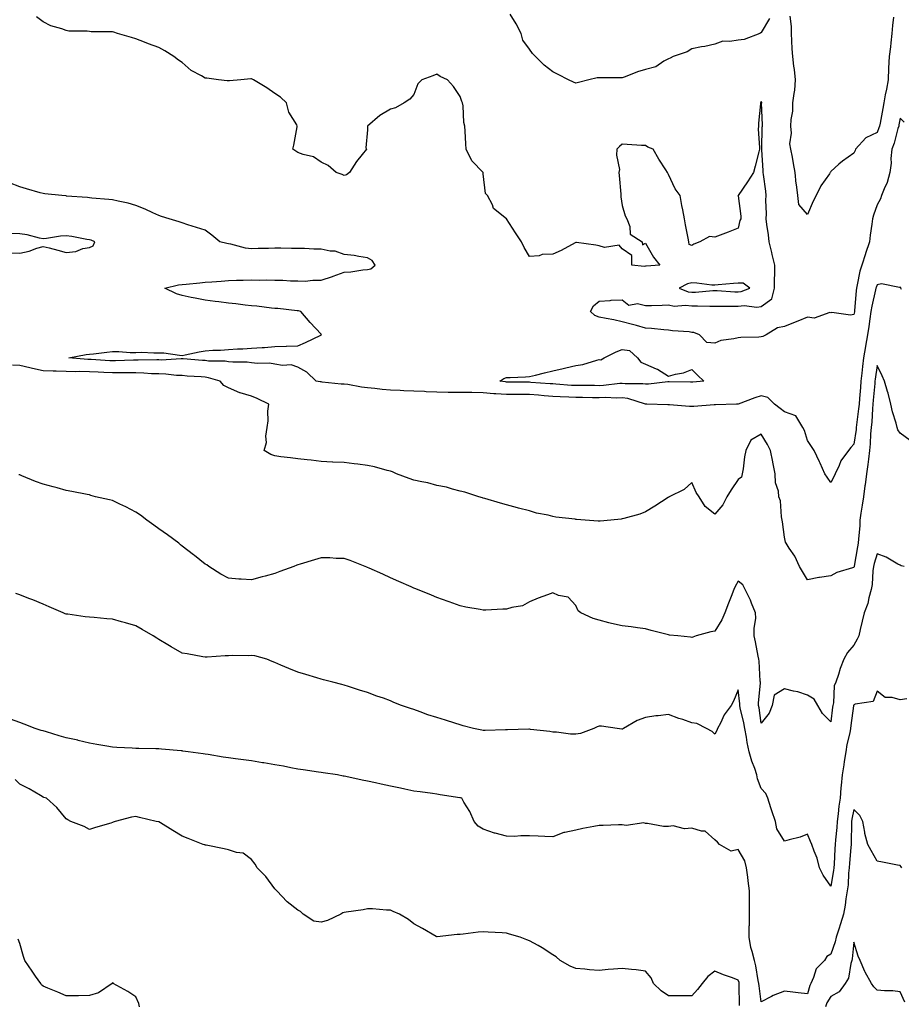
# Model space of a CAD drawing. Units: inches. Extents: x 873443 to 876083, y 7274138 to 7276778.
# Drawn here: x 874888 to 875268, y 7275203 to 7275628 of the extents above; entities that cross this region are included whole.
import ezdxf

# ---------------------------------------------------------------- set-up
doc = ezdxf.new("R2010")
doc.units = ezdxf.units.IN
doc.header["$MEASUREMENT"] = 0
doc.layers.add('Contour_87347274', color=7, linetype='Continuous', true_color=0x8eb381)

msp = doc.modelspace()

# ---------------------------------------------------------------- linework, layer by layer
at = {"layer": 'Contour_87347274'}
for points in [[(875211.57, 7275628.4, 3330), (875208.05, 7275622.28, 3330), (875207.84, 7275622.13, 3330), (875207.47, 7275621.92, 3330), (875200.65, 7275619.32, 3330), (875198.05, 7275619.06, 3330), (875194.51, 7275618.38, 3330), (875191.4, 7275618.57, 3330), (875188.05, 7275617.35, 3330), (875183.67, 7275616.3, 3330), (875182.23, 7275616.1, 3330), (875178.05, 7275615.24, 3330), (875176.06, 7275613.91, 3330), (875169.96, 7275611.92, 3330), (875168.71, 7275611.26, 3330), (875168.05, 7275610.91, 3330), (875166.01, 7275609.88, 3330), (875162.47, 7275607.5, 3330), (875158.05, 7275606.36, 3330), (875154.63, 7275605.34, 3330), (875149.28, 7275603.15, 3330), (875148.05, 7275602.71, 3330), (875147.27, 7275602.7, 3330), (875138.83, 7275602.7, 3330), (875138.05, 7275602.69, 3330), (875137.24, 7275602.73, 3330), (875133.6, 7275601.92, 3330), (875129.19, 7275600.78, 3330), (875128.05, 7275600.52, 3330), (875127, 7275600.87, 3330), (875124.87, 7275601.92, 3330), (875120.37, 7275604.24, 3330), (875118.05, 7275605.33, 3330), (875114.35, 7275608.22, 3330), (875110.57, 7275611.92, 3330), (875109.37, 7275613.24, 3330), (875108.05, 7275615.09, 3330), (875105.14, 7275619.01, 3330), (875104.39, 7275621.92, 3330), (875102.22, 7275626.09, 3330), (875099.7, 7275630.27, 3330)], [(875208.05, 7275490.99, 3331), (875207.03, 7275490.9, 3331), (875199.27, 7275490.7, 3331), (875198.05, 7275490.57, 3331), (875196.2, 7275490.06, 3331), (875190.61, 7275489.35, 3331), (875188.05, 7275488.31, 3331), (875184.62, 7275488.48, 3331), (875181.37, 7275491.92, 3331), (875178.98, 7275492.85, 3331), (875178.05, 7275492.92, 3331), (875176.88, 7275493.09, 3331), (875169.66, 7275493.53, 3331), (875168.05, 7275493.84, 3331), (875165.94, 7275494.03, 3331), (875160.66, 7275494.53, 3331), (875158.05, 7275494.76, 3331), (875154.14, 7275495.84, 3331), (875152.42, 7275496.3, 3331), (875148.05, 7275497.52, 3331), (875144.41, 7275498.29, 3331), (875141.14, 7275498.83, 3331), (875138.05, 7275499.44, 3331), (875136.27, 7275500.14, 3331), (875134.4, 7275501.92, 3331), (875135.65, 7275504.32, 3331), (875138.05, 7275506.33, 3331), (875142.79, 7275506.66, 3331), (875143.21, 7275506.76, 3331), (875148.05, 7275507.01, 3331), (875150.85, 7275504.72, 3331), (875154.66, 7275505.32, 3331), (875158.05, 7275504.48, 3331), (875160.66, 7275504.54, 3331), (875165.3, 7275504.66, 3331), (875168.05, 7275504.73, 3331), (875170.41, 7275504.28, 3331), (875175.28, 7275504.69, 3331), (875178.05, 7275504.37, 3331), (875180.55, 7275504.42, 3331), (875185.82, 7275504.16, 3331), (875188.05, 7275504.21, 3331), (875190.29, 7275504.16, 3331), (875195.69, 7275504.28, 3331), (875198.05, 7275504.23, 3331), (875200.61, 7275504.48, 3331), (875206.16, 7275503.81, 3331), (875208.05, 7275504.11, 3331), (875212.61, 7275507.36, 3331), (875213.76, 7275511.92, 3331), (875213.78, 7275516.19, 3331), (875213.94, 7275517.81, 3331), (875213.97, 7275521.92, 3331), (875212.69, 7275526.56, 3331), (875212.54, 7275527.43, 3331), (875211.49, 7275531.92, 3331), (875211.17, 7275535.05, 3331), (875210.47, 7275539.5, 3331), (875210.2, 7275541.92, 3331), (875210.25, 7275544.12, 3331), (875210.04, 7275549.94, 3331), (875210.09, 7275551.92, 3331), (875209.99, 7275553.86, 3331), (875208.98, 7275560.99, 3331), (875208.92, 7275561.92, 3331), (875208.86, 7275562.73, 3331), (875208.26, 7275571.71, 3331), (875208.24, 7275571.92, 3331), (875208.26, 7275572.13, 3331), (875208.48, 7275581.49, 3331), (875208.51, 7275581.92, 3331), (875208.57, 7275582.45, 3331), (875208.2, 7275591.76, 3331), (875208.23, 7275591.92, 3331), (875208.25, 7275592.12, 3331), (875208.05, 7275592.5, 3331), (875207.83, 7275592.13, 3331), (875207.66, 7275591.92, 3331), (875207.65, 7275591.52, 3331), (875206.84, 7275583.13, 3331), (875206.83, 7275581.92, 3331), (875206.74, 7275580.61, 3331), (875207.34, 7275572.63, 3331), (875207.28, 7275571.92, 3331), (875207, 7275570.88, 3331), (875205.35, 7275564.63, 3331), (875204.65, 7275561.92, 3331), (875202.09, 7275557.89, 3331), (875198.05, 7275551.95, 3331), (875198.03, 7275551.94, 3331), (875198.01, 7275551.92, 3331), (875198, 7275551.87, 3331), (875198.05, 7275551.77, 3331), (875199.23, 7275543.1, 3331), (875199.22, 7275541.92, 3331), (875198.83, 7275541.14, 3331), (875198.05, 7275537.86, 3331), (875193.81, 7275536.17, 3331), (875191.4, 7275535.27, 3331), (875188.05, 7275534, 3331), (875185.74, 7275534.23, 3331), (875181.53, 7275531.92, 3331), (875178.99, 7275530.98, 3331), (875178.05, 7275530.41, 3331), (875176.9, 7275530.77, 3331), (875176.75, 7275531.92, 3331), (875176.46, 7275533.5, 3331), (875175.4, 7275539.26, 3331), (875174.9, 7275541.92, 3331), (875174.19, 7275545.78, 3331), (875173.83, 7275547.7, 3331), (875173.05, 7275551.92, 3331), (875170.93, 7275554.8, 3331), (875168.05, 7275561.01, 3331), (875167.69, 7275561.57, 3331), (875167.63, 7275561.92, 3331), (875166.86, 7275563.11, 3331), (875163.82, 7275567.69, 3331), (875161.32, 7275571.92, 3331), (875159.02, 7275572.89, 3331), (875158.05, 7275573.56, 3331), (875156.38, 7275573.59, 3331), (875150.17, 7275574.04, 3331), (875148.05, 7275574.07, 3331), (875146.82, 7275573.15, 3331), (875145.73, 7275571.92, 3331), (875145.51, 7275569.38, 3331), (875146.8, 7275563.17, 3331), (875146.58, 7275561.92, 3331), (875146.73, 7275560.6, 3331), (875147.39, 7275552.58, 3331), (875147.46, 7275551.92, 3331), (875147.49, 7275551.36, 3331), (875148.05, 7275547.66, 3331), (875149.27, 7275543.14, 3331), (875150.05, 7275541.92, 3331), (875151.35, 7275538.62, 3331), (875151.41, 7275535.28, 3331), (875156.65, 7275531.92, 3331), (875156.8, 7275530.67, 3331), (875158.05, 7275531.47, 3331), (875161.55, 7275525.42, 3331), (875164.23, 7275521.92, 3331), (875158.43, 7275521.54, 3331), (875158.05, 7275521.54, 3331), (875157.46, 7275521.32, 3331), (875152.12, 7275521.92, 3331), (875152.2, 7275526.07, 3331), (875148.05, 7275528.96, 3331), (875146.74, 7275530.61, 3331), (875140.45, 7275529.52, 3331), (875138.05, 7275530.2, 3331), (875136.66, 7275530.53, 3331), (875128.3, 7275531.68, 3331), (875128.05, 7275531.72, 3331), (875127.65, 7275531.52, 3331), (875121.71, 7275528.27, 3331), (875118.05, 7275526.68, 3331), (875113.42, 7275526.55, 3331), (875112.12, 7275525.99, 3331), (875108.05, 7275525.72, 3331), (875105.65, 7275529.52, 3331), (875104.48, 7275531.92, 3331), (875102.01, 7275535.88, 3331), (875098.05, 7275541.92, 3331), (875092.52, 7275546.39, 3331), (875091.97, 7275547.99, 3331), (875089.92, 7275551.92, 3331), (875089.04, 7275552.91, 3331), (875088.05, 7275561.36, 3331), (875087.98, 7275561.85, 3331), (875087.97, 7275561.92, 3331), (875083.05, 7275566.92, 3331), (875080.62, 7275571.92, 3331), (875080.46, 7275574.33, 3331), (875080.2, 7275579.77, 3331), (875080.07, 7275581.92, 3331), (875079.65, 7275583.52, 3331), (875079.35, 7275590.62, 3331), (875079.11, 7275591.92, 3331), (875078.75, 7275592.61, 3331), (875078.05, 7275594.64, 3331), (875075.15, 7275599.02, 3331), (875072.58, 7275601.92, 3331), (875069.48, 7275603.35, 3331), (875068.05, 7275604.27, 3331), (875066.34, 7275603.63, 3331), (875061.5, 7275601.92, 3331), (875059.76, 7275600.21, 3331), (875058.05, 7275595.53, 3331), (875056.42, 7275593.55, 3331), (875053.87, 7275591.92, 3331), (875050.15, 7275589.82, 3331), (875048.05, 7275589.29, 3331), (875043.43, 7275586.54, 3331), (875038.12, 7275581.92, 3331), (875038.11, 7275581.86, 3331), (875038.05, 7275580.38, 3331), (875037.42, 7275572.55, 3331), (875037.63, 7275571.92, 3331), (875035.76, 7275569.63, 3331), (875033.28, 7275566.69, 3331), (875030.31, 7275561.92, 3331), (875029.02, 7275560.94, 3331), (875028.05, 7275560.6, 3331), (875027.12, 7275560.99, 3331), (875024.49, 7275561.92, 3331), (875021.07, 7275564.94, 3331), (875018.05, 7275566.33, 3331), (875014.77, 7275568.64, 3331), (875010.33, 7275569.64, 3331), (875008.05, 7275570.53, 3331), (875007.18, 7275571.05, 3331), (875005.88, 7275571.92, 3331), (875006.27, 7275573.71, 3331), (875007.71, 7275581.59, 3331), (875007.78, 7275581.92, 3331), (875007.54, 7275582.43, 3331), (875004.13, 7275587.99, 3331), (875003.05, 7275591.92, 3331), (875000.49, 7275594.35, 3331), (874998.05, 7275596.02, 3331), (874994.62, 7275598.49, 3331), (874988.9, 7275601.92, 3331), (874988.34, 7275602.21, 3331), (874988.05, 7275602.33, 3331), (874987.65, 7275602.32, 3331), (874983.43, 7275601.92, 3331), (874978.51, 7275601.46, 3331), (874978.05, 7275601.46, 3331), (874977.54, 7275601.41, 3331), (874973.78, 7275601.92, 3331), (874968.67, 7275602.55, 3331), (874968.05, 7275602.6, 3331), (874966.38, 7275603.59, 3331), (874961.98, 7275605.85, 3331), (874958.05, 7275609.3, 3331), (874956.56, 7275610.43, 3331), (874954.51, 7275611.92, 3331), (874950.55, 7275614.42, 3331), (874948.05, 7275615.84, 3331), (874943.57, 7275617.45, 3331), (874941.8, 7275618.18, 3331), (874938.05, 7275619.63, 3331), (874936.23, 7275620.1, 3331), (874930.11, 7275621.92, 3331), (874928.54, 7275622.41, 3331), (874928.05, 7275622.56, 3331), (874927.34, 7275622.63, 3331), (874918.76, 7275622.63, 3331), (874918.05, 7275622.71, 3331), (874917.13, 7275622.84, 3331), (874909.1, 7275622.96, 3331), (874908.05, 7275623.16, 3331), (874906.07, 7275623.9, 3331), (874901.36, 7275625.22, 3331), (874898.05, 7275626.92, 3331), (874895.21, 7275629.08, 3331)], [(875228.05, 7275543.84, 3330), (875224.21, 7275548.07, 3330), (875223.89, 7275551.92, 3330), (875223.21, 7275556.75, 3330), (875223.13, 7275557.01, 3330), (875222.69, 7275561.92, 3330), (875221.94, 7275565.82, 3330), (875221.46, 7275568.5, 3330), (875220.83, 7275571.92, 3330), (875220.39, 7275574.26, 3330), (875221.16, 7275578.81, 3330), (875220.84, 7275581.92, 3330), (875220.89, 7275584.76, 3330), (875221.68, 7275588.3, 3330), (875221.72, 7275591.92, 3330), (875222.19, 7275596.06, 3330), (875222.49, 7275597.48, 3330), (875222.89, 7275601.92, 3330), (875222.45, 7275606.31, 3330), (875222.12, 7275607.85, 3330), (875221.61, 7275611.92, 3330), (875221.43, 7275615.3, 3330), (875221.24, 7275618.73, 3330), (875221.07, 7275621.92, 3330), (875221.08, 7275624.96, 3330), (875220.55, 7275629.41, 3330)], [(875265.09, 7275628.96, 3330), (875264.69, 7275625.28, 3330), (875264.41, 7275621.92, 3330), (875263.92, 7275617.8, 3330), (875263.77, 7275616.2, 3330), (875263.25, 7275611.92, 3330), (875263, 7275606.97, 3330), (875263.01, 7275606.88, 3330), (875262.8, 7275601.92, 3330), (875262.14, 7275597.83, 3330), (875261.58, 7275595.46, 3330), (875260.94, 7275591.92, 3330), (875260.47, 7275589.5, 3330), (875259.34, 7275583.21, 3330), (875259.1, 7275581.92, 3330), (875258.85, 7275581.12, 3330), (875258.05, 7275579.17, 3330), (875253.16, 7275576.8, 3330), (875248.78, 7275571.92, 3330), (875248.51, 7275571.46, 3330), (875248.05, 7275570.21, 3330), (875243.13, 7275566.84, 3330), (875241.57, 7275565.44, 3330), (875238.05, 7275562.31, 3330), (875237.91, 7275562.06, 3330), (875237.85, 7275561.92, 3330), (875237.47, 7275561.34, 3330), (875233.81, 7275556.16, 3330), (875231.77, 7275551.92, 3330), (875230.49, 7275549.48, 3330), (875228.05, 7275543.84, 3330)], [(875269.74, 7275583.62, 3331), (875268.05, 7275585.34, 3331), (875267.47, 7275582.5, 3331), (875267.36, 7275581.92, 3331), (875267.06, 7275580.92, 3331), (875265.42, 7275574.56, 3331), (875264.47, 7275571.92, 3331), (875264.02, 7275567.89, 3331), (875264.08, 7275565.89, 3331), (875263.47, 7275561.92, 3331), (875262.35, 7275557.62, 3331), (875261.04, 7275554.91, 3331), (875259.92, 7275551.92, 3331), (875259.45, 7275550.51, 3331), (875258.05, 7275548, 3331), (875256.44, 7275543.53, 3331), (875255.99, 7275541.92, 3331), (875255.75, 7275539.62, 3331), (875255.1, 7275534.87, 3331), (875254.81, 7275531.92, 3331), (875253, 7275526.98, 3331), (875252.97, 7275526.83, 3331), (875251.51, 7275521.92, 3331), (875250.66, 7275519.31, 3331), (875249.49, 7275513.36, 3331), (875249.1, 7275511.92, 3331), (875248.95, 7275511.02, 3331), (875248.29, 7275502.15, 3331), (875248.23, 7275501.74, 3331), (875248.05, 7275500.58, 3331), (875246.51, 7275500.38, 3331), (875238.49, 7275501.48, 3331), (875238.05, 7275501.36, 3331), (875237.68, 7275501.55, 3331), (875230.93, 7275499.04, 3331), (875228.05, 7275499.42, 3331), (875223.85, 7275497.72, 3331), (875222.71, 7275497.25, 3331), (875218.05, 7275495.39, 3331), (875215.03, 7275494.94, 3331), (875210.23, 7275491.92, 3331), (875208.77, 7275491.2, 3331), (875208.05, 7275490.99, 3331)], [(875238.05, 7275428.14, 3332), (875236.55, 7275430.42, 3332), (875235.52, 7275431.92, 3332), (875233.47, 7275436.5, 3332), (875233.22, 7275437.09, 3332), (875230.88, 7275441.92, 3332), (875229.75, 7275443.62, 3332), (875228.05, 7275446.3, 3332), (875226.64, 7275450.51, 3332), (875226.06, 7275451.92, 3332), (875223.01, 7275456.88, 3332), (875218.05, 7275458.63, 3332), (875216.24, 7275460.11, 3332), (875213.81, 7275461.92, 3332), (875210.91, 7275464.78, 3332), (875208.05, 7275465.59, 3332), (875205.31, 7275464.65, 3332), (875198.09, 7275461.96, 3332), (875198.05, 7275461.95, 3332), (875198.03, 7275461.94, 3332), (875197.3, 7275461.92, 3332), (875188.29, 7275461.68, 3332), (875188.05, 7275461.67, 3332), (875187.77, 7275461.64, 3332), (875178.99, 7275460.98, 3332), (875178.05, 7275460.88, 3332), (875177, 7275460.88, 3332), (875168.37, 7275461.6, 3332), (875168.05, 7275461.59, 3332), (875167.72, 7275461.59, 3332), (875158.6, 7275461.92, 3332), (875158.06, 7275461.93, 3332), (875158.04, 7275461.93, 3332), (875150.47, 7275464.34, 3332), (875148.05, 7275464.66, 3332), (875145.41, 7275464.56, 3332), (875140.9, 7275464.77, 3332), (875138.05, 7275464.67, 3332), (875135.26, 7275464.7, 3332), (875130.94, 7275464.81, 3332), (875128.05, 7275464.84, 3332), (875124.97, 7275465.01, 3332), (875121.25, 7275465.12, 3332), (875118.05, 7275465.3, 3332), (875114.39, 7275465.58, 3332), (875111.91, 7275465.79, 3332), (875108.05, 7275466.08, 3332), (875103.87, 7275466.11, 3332), (875102.24, 7275466.11, 3332), (875098.05, 7275466.13, 3332), (875093.51, 7275466.46, 3332), (875092.58, 7275466.45, 3332), (875088.05, 7275466.84, 3332), (875083.06, 7275466.91, 3332), (875083.04, 7275466.91, 3332), (875078.05, 7275466.97, 3332), (875073.15, 7275467.02, 3332), (875072.95, 7275467.02, 3332), (875068.05, 7275467.08, 3332), (875063.38, 7275467.25, 3332), (875062.64, 7275467.33, 3332), (875058.05, 7275467.53, 3332), (875053.83, 7275467.7, 3332), (875052.16, 7275467.81, 3332), (875048.05, 7275467.98, 3332), (875044.43, 7275468.31, 3332), (875041.27, 7275468.71, 3332), (875038.05, 7275469, 3332), (875035.42, 7275469.29, 3332), (875029.62, 7275470.36, 3332), (875028.05, 7275470.55, 3332), (875026.74, 7275470.61, 3332), (875018.48, 7275471.49, 3332), (875018.05, 7275471.51, 3332), (875017.69, 7275471.56, 3332), (875015.93, 7275471.92, 3332), (875011.89, 7275475.76, 3332), (875008.05, 7275477.9, 3332), (875005.11, 7275478.97, 3332), (875001.41, 7275478.56, 3332), (874998.05, 7275479.15, 3332), (874995.72, 7275479.59, 3332), (874990.54, 7275479.43, 3332), (874988.05, 7275479.76, 3332), (874986.18, 7275480.05, 3332), (874979.98, 7275479.99, 3332), (874978.05, 7275480.21, 3332), (874976.59, 7275480.46, 3332), (874969.44, 7275480.52, 3332), (874968.05, 7275480.71, 3332), (874966.92, 7275480.79, 3332), (874958.49, 7275481.48, 3332), (874958.05, 7275481.51, 3332), (874957.65, 7275481.53, 3332), (874948.98, 7275480.98, 3332), (874948.05, 7275481.01, 3332), (874947.17, 7275481.04, 3332), (874939.11, 7275480.86, 3332), (874938.05, 7275480.88, 3332), (874937.02, 7275480.88, 3332), (874929.33, 7275480.64, 3332), (874928.05, 7275480.64, 3332), (874926.82, 7275480.69, 3332), (874918.83, 7275481.14, 3332), (874918.05, 7275481.18, 3332), (874917.32, 7275481.2, 3332), (874909.19, 7275481.92, 3332), (874916.64, 7275483.34, 3332), (874918.05, 7275483.48, 3332), (874919.8, 7275483.67, 3332), (874925.62, 7275484.35, 3332), (874928.05, 7275484.61, 3332), (874930.75, 7275484.63, 3332), (874935.69, 7275484.28, 3332), (874938.05, 7275484.3, 3332), (874940.49, 7275484.36, 3332), (874945.89, 7275484.08, 3332), (874948.05, 7275484.14, 3332), (874950.19, 7275484.06, 3332), (874956.96, 7275483.01, 3332), (874958.05, 7275482.96, 3332), (874959.35, 7275483.22, 3332), (874965.48, 7275484.5, 3332), (874968.05, 7275484.99, 3332), (874971.34, 7275485.21, 3332), (874974.69, 7275485.28, 3332), (874978.05, 7275485.53, 3332), (874981.93, 7275485.8, 3332), (874984.21, 7275485.76, 3332), (874988.05, 7275486.08, 3332), (874992.57, 7275486.44, 3332), (874993.58, 7275486.39, 3332), (874998.05, 7275486.86, 3332), (875003.03, 7275486.94, 3332), (875003.07, 7275486.94, 3332), (875008.05, 7275487.07, 3332), (875011.36, 7275488.61, 3332), (875017.91, 7275491.78, 3332), (875018.05, 7275491.85, 3332), (875018.09, 7275491.87, 3332), (875018.16, 7275491.92, 3332), (875018.12, 7275491.99, 3332), (875018.05, 7275492.08, 3332), (875013.32, 7275497.19, 3332), (875009.24, 7275501.92, 3332), (875008.29, 7275502.16, 3332), (875008.05, 7275502.23, 3332), (875007.74, 7275502.23, 3332), (874999.31, 7275503.18, 3332), (874998.05, 7275503.15, 3332), (874996.68, 7275503.29, 3332), (874990.3, 7275504.17, 3332), (874988.05, 7275504.37, 3332), (874985.32, 7275504.65, 3332), (874981.31, 7275505.18, 3332), (874978.05, 7275505.49, 3332), (874973.92, 7275506.04, 3332), (874972.37, 7275506.24, 3332), (874968.05, 7275506.83, 3332), (874963.76, 7275507.63, 3332), (874961.97, 7275508, 3332), (874958.05, 7275508.76, 3332), (874955.63, 7275509.51, 3332), (874950.58, 7275511.92, 3332), (874956.53, 7275513.44, 3332), (874958.05, 7275513.55, 3332), (874959.83, 7275513.71, 3332), (874965.65, 7275514.31, 3332), (874968.05, 7275514.52, 3332), (874970.87, 7275514.74, 3332), (874974.92, 7275515.05, 3332), (874978.05, 7275515.3, 3332), (874981.55, 7275515.43, 3332), (874984.46, 7275515.51, 3332), (874988.05, 7275515.64, 3332), (874991.64, 7275515.51, 3332), (874994.39, 7275515.58, 3332), (874998.05, 7275515.46, 3332), (875001.52, 7275515.4, 3332), (875004.77, 7275515.2, 3332), (875008.05, 7275515.13, 3332), (875011.2, 7275515.07, 3332), (875014.54, 7275515.43, 3332), (875018.05, 7275515.38, 3332), (875022.93, 7275517.04, 3332), (875023.33, 7275517.2, 3332), (875028.05, 7275518.94, 3332), (875030.88, 7275519.09, 3332), (875036.01, 7275519.88, 3332), (875038.05, 7275520, 3332), (875039.58, 7275520.39, 3332), (875041.4, 7275521.92, 3332), (875040.03, 7275523.89, 3332), (875038.05, 7275525.14, 3332), (875034.33, 7275525.63, 3332), (875032.28, 7275526.15, 3332), (875028.05, 7275526.59, 3332), (875024.08, 7275527.95, 3332), (875021.96, 7275528, 3332), (875018.05, 7275528.84, 3332), (875014.9, 7275528.77, 3332), (875010.83, 7275529.14, 3332), (875008.05, 7275529.05, 3332), (875005.25, 7275529.12, 3332), (875000.72, 7275529.25, 3332), (874998.05, 7275529.31, 3332), (874995.29, 7275529.17, 3332), (874990.87, 7275529.1, 3332), (874988.05, 7275528.93, 3332), (874985.42, 7275529.29, 3332), (874979.04, 7275530.93, 3332), (874978.05, 7275531.1, 3332), (874977.35, 7275531.22, 3332), (874974.35, 7275531.92, 3332), (874970.94, 7275534.81, 3332), (874968.05, 7275536.97, 3332), (874964.3, 7275538.17, 3332), (874960.59, 7275539.38, 3332), (874958.05, 7275540.21, 3332), (874956.75, 7275540.62, 3332), (874952.41, 7275541.92, 3332), (874949.12, 7275542.98, 3332), (874948.05, 7275543.38, 3332), (874945.47, 7275544.5, 3332), (874942.17, 7275546.04, 3332), (874938.05, 7275547.68, 3332), (874934.76, 7275548.63, 3332), (874930.4, 7275549.57, 3332), (874928.05, 7275550.16, 3332), (874926.41, 7275550.28, 3332), (874919.09, 7275550.88, 3332), (874918.05, 7275550.96, 3332), (874917.19, 7275551.05, 3332), (874908.21, 7275551.76, 3332), (874908.05, 7275551.77, 3332), (874907.9, 7275551.77, 3332), (874906.19, 7275551.92, 3332), (874898.8, 7275552.67, 3332), (874898.05, 7275552.77, 3332), (874896.83, 7275553.14, 3332), (874890.94, 7275554.81, 3332), (874888.05, 7275555.73, 3332), (874883.62, 7275557.49, 3332)], [(874883.32, 7275527.19, 3333), (874888.05, 7275527.03, 3333), (874892.06, 7275527.91, 3333), (874895.33, 7275529.2, 3333), (874898.05, 7275530, 3333), (874900.64, 7275529.33, 3333), (874904.48, 7275528.35, 3333), (874908.05, 7275527.41, 3333), (874912.11, 7275527.86, 3333), (874915.18, 7275529.05, 3333), (874918.05, 7275529.57, 3333), (874919.73, 7275530.24, 3333), (874920.38, 7275531.92, 3333), (874918.86, 7275532.73, 3333), (874918.05, 7275532.91, 3333), (874916.91, 7275533.05, 3333), (874910.48, 7275534.35, 3333), (874908.05, 7275534.62, 3333), (874905.58, 7275534.39, 3333), (874899.53, 7275533.4, 3333), (874898.05, 7275533.25, 3333), (874896.43, 7275533.54, 3333), (874891.16, 7275535.03, 3333), (874888.05, 7275535.46, 3333), (874884.33, 7275535.64, 3333)], [(875268.57, 7275511.4, 3332), (875268.36, 7275511.92, 3332), (875268.23, 7275512.11, 3332), (875268.05, 7275512.37, 3332), (875267.75, 7275512.22, 3332), (875259.91, 7275513.79, 3332), (875258.05, 7275513.43, 3332), (875257.63, 7275512.34, 3332), (875257.51, 7275511.92, 3332), (875257.4, 7275511.28, 3332), (875255.73, 7275504.24, 3332), (875255.39, 7275501.92, 3332), (875254.93, 7275498.8, 3332), (875254.47, 7275495.49, 3332), (875253.95, 7275491.92, 3332), (875252.99, 7275486.98, 3332), (875252.98, 7275486.84, 3332), (875252.14, 7275481.92, 3332), (875251.71, 7275478.26, 3332), (875251.46, 7275475.33, 3332), (875251.08, 7275471.92, 3332), (875250.84, 7275469.14, 3332), (875250.46, 7275464.33, 3332), (875250.25, 7275461.92, 3332), (875250.08, 7275459.9, 3332), (875249.19, 7275453.06, 3332), (875249.08, 7275451.92, 3332), (875249, 7275450.97, 3332), (875248.05, 7275444.61, 3332), (875246.76, 7275443.21, 3332), (875245.71, 7275441.92, 3332), (875242.42, 7275437.55, 3332), (875241.67, 7275435.54, 3332), (875239.92, 7275431.92, 3332), (875239.32, 7275430.65, 3332), (875238.05, 7275428.14, 3332)], [(875272.33, 7275446.21, 3333), (875268.05, 7275449.37, 3333), (875267.04, 7275450.91, 3333), (875266.72, 7275451.92, 3333), (875266.24, 7275453.73, 3333), (875264.7, 7275458.57, 3333), (875263.94, 7275461.92, 3333), (875262.77, 7275466.64, 3333), (875262.5, 7275467.47, 3333), (875261.26, 7275471.92, 3333), (875260.27, 7275474.14, 3333), (875258.05, 7275478.62, 3333), (875257.22, 7275472.75, 3333), (875257.13, 7275471.92, 3333), (875257.04, 7275470.91, 3333), (875256.34, 7275463.63, 3333), (875256.19, 7275461.92, 3333), (875256.01, 7275459.88, 3333), (875255.72, 7275454.25, 3333), (875255.5, 7275451.92, 3333), (875255.25, 7275449.12, 3333), (875255.1, 7275444.87, 3333), (875254.81, 7275441.92, 3333), (875254.29, 7275438.16, 3333), (875254.08, 7275435.89, 3333), (875253.47, 7275431.92, 3333), (875252.85, 7275427.13, 3333), (875252.79, 7275426.66, 3333), (875252.16, 7275421.92, 3333), (875251.58, 7275418.38, 3333), (875251.07, 7275414.94, 3333), (875250.58, 7275411.92, 3333), (875250.56, 7275409.41, 3333), (875249.96, 7275403.82, 3333), (875249.93, 7275401.92, 3333), (875249.55, 7275400.42, 3333), (875248.2, 7275392.07, 3333), (875248.17, 7275391.92, 3333), (875248.15, 7275391.82, 3333), (875248.05, 7275391.5, 3333), (875247.37, 7275391.24, 3333), (875240.64, 7275389.32, 3333), (875238.05, 7275387.88, 3333), (875233.22, 7275387.1, 3333), (875232.9, 7275387.08, 3333), (875228.05, 7275386.07, 3333), (875225.84, 7275389.71, 3333), (875224.62, 7275391.92, 3333), (875222.49, 7275396.36, 3333), (875220.12, 7275399.85, 3333), (875218.81, 7275401.92, 3333), (875218.52, 7275402.39, 3333), (875218.05, 7275404.56, 3333), (875217.23, 7275411.1, 3333), (875217.02, 7275411.92, 3333), (875216.71, 7275413.27, 3333), (875216.33, 7275420.2, 3333), (875215.67, 7275421.92, 3333), (875215.51, 7275424.46, 3333), (875214.17, 7275428.04, 3333), (875214.04, 7275431.92, 3333), (875213.01, 7275436.88, 3333), (875212.99, 7275436.98, 3333), (875211.97, 7275441.92, 3333), (875210.71, 7275444.59, 3333), (875208.05, 7275448.98, 3333), (875203.58, 7275446.39, 3333), (875201.39, 7275441.92, 3333), (875200.76, 7275439.21, 3333), (875200.2, 7275434.07, 3333), (875199.79, 7275431.92, 3333), (875199.5, 7275430.46, 3333), (875198.05, 7275429.4, 3333), (875194.99, 7275424.99, 3333), (875193.21, 7275421.92, 3333), (875191.47, 7275418.5, 3333), (875188.05, 7275414.54, 3333), (875183.88, 7275417.75, 3333), (875181.17, 7275421.92, 3333), (875180.01, 7275423.87, 3333), (875178.05, 7275428.08, 3333), (875174.8, 7275425.17, 3333), (875168.23, 7275421.92, 3333), (875168.12, 7275421.85, 3333), (875168.05, 7275421.82, 3333), (875167.79, 7275421.66, 3333), (875162.04, 7275417.93, 3333), (875158.05, 7275415.45, 3333), (875155.56, 7275414.41, 3333), (875148.75, 7275412.62, 3333), (875148.05, 7275412.39, 3333), (875147.63, 7275412.34, 3333), (875143.1, 7275411.92, 3333), (875138.46, 7275411.51, 3333), (875138.05, 7275411.45, 3333), (875137.64, 7275411.51, 3333), (875132, 7275411.92, 3333), (875128.34, 7275412.2, 3333), (875128.05, 7275412.23, 3333), (875127.68, 7275412.29, 3333), (875119.34, 7275413.21, 3333), (875118.05, 7275413.42, 3333), (875116, 7275413.97, 3333), (875111.01, 7275414.88, 3333), (875108.05, 7275415.85, 3333), (875103.2, 7275417.07, 3333), (875102.76, 7275417.2, 3333), (875098.05, 7275418.52, 3333), (875095.42, 7275419.28, 3333), (875088.78, 7275421.19, 3333), (875088.05, 7275421.4, 3333), (875087.65, 7275421.52, 3333), (875086.13, 7275421.92, 3333), (875080.06, 7275423.93, 3333), (875078.05, 7275424.44, 3333), (875074.7, 7275425.27, 3333), (875072.19, 7275426.06, 3333), (875068.05, 7275426.91, 3333), (875064.07, 7275427.94, 3333), (875061.57, 7275428.39, 3333), (875058.05, 7275429.2, 3333), (875056.06, 7275429.93, 3333), (875050.62, 7275431.92, 3333), (875048.92, 7275432.79, 3333), (875048.05, 7275433.03, 3333), (875046.6, 7275433.37, 3333), (875041.05, 7275434.92, 3333), (875038.05, 7275435.52, 3333), (875033.97, 7275436, 3333), (875032.36, 7275436.23, 3333), (875028.05, 7275436.7, 3333), (875023.06, 7275436.93, 3333), (875023.04, 7275436.93, 3333), (875018.05, 7275437.19, 3333), (875013.83, 7275437.7, 3333), (875012.06, 7275437.91, 3333), (875008.05, 7275438.39, 3333), (875004.89, 7275438.77, 3333), (875000.69, 7275439.27, 3333), (874998.05, 7275439.6, 3333), (874996.37, 7275440.24, 3333), (874993.43, 7275441.92, 3333), (874994.54, 7275445.44, 3333), (874994.19, 7275448.06, 3333), (874994.79, 7275451.92, 3333), (874995.27, 7275454.69, 3333), (874995.09, 7275458.96, 3333), (874995.44, 7275461.92, 3333), (874990.47, 7275464.34, 3333), (874988.05, 7275465.38, 3333), (874983.09, 7275466.88, 3333), (874983.03, 7275466.89, 3333), (874978.05, 7275468.98, 3333), (874976.05, 7275469.92, 3333), (874974.51, 7275471.92, 3333), (874969.47, 7275473.35, 3333), (874968.05, 7275473.52, 3333), (874966.31, 7275473.66, 3333), (874960.21, 7275474.08, 3333), (874958.05, 7275474.24, 3333), (874955.65, 7275474.32, 3333), (874951.02, 7275474.89, 3333), (874948.05, 7275474.98, 3333), (874944.9, 7275475.07, 3333), (874941.47, 7275475.34, 3333), (874938.05, 7275475.43, 3333), (874934.54, 7275475.43, 3333), (874931.65, 7275475.52, 3333), (874928.05, 7275475.52, 3333), (874924.3, 7275475.67, 3333), (874921.86, 7275475.73, 3333), (874918.05, 7275475.88, 3333), (874913.97, 7275476, 3333), (874912.09, 7275475.95, 3333), (874908.05, 7275476.09, 3333), (874903.74, 7275476.23, 3333), (874902.36, 7275476.24, 3333), (874898.05, 7275476.37, 3333), (874893.43, 7275477.3, 3333), (874892.36, 7275477.6, 3333), (874888.05, 7275478.61, 3333), (874884.88, 7275478.76, 3333)], [(875238.05, 7275324.92, 3334), (875234.54, 7275328.4, 3334), (875232.52, 7275331.92, 3334), (875230.83, 7275334.7, 3334), (875228.05, 7275336.38, 3334), (875223.9, 7275337.77, 3334), (875221.89, 7275338.08, 3334), (875218.05, 7275339.07, 3334), (875213.66, 7275336.31, 3334), (875212.81, 7275331.92, 3334), (875211.44, 7275328.53, 3334), (875208.05, 7275324.22, 3334), (875207.09, 7275330.95, 3334), (875206.9, 7275331.92, 3334), (875206.88, 7275333.09, 3334), (875207.67, 7275341.54, 3334), (875207.66, 7275341.92, 3334), (875207.6, 7275342.37, 3334), (875207.16, 7275351.02, 3334), (875207.01, 7275351.92, 3334), (875206.73, 7275353.24, 3334), (875205.58, 7275359.45, 3334), (875205.02, 7275361.92, 3334), (875204.91, 7275365.06, 3334), (875205.72, 7275369.6, 3334), (875205.6, 7275371.92, 3334), (875203.86, 7275376.11, 3334), (875203.44, 7275377.31, 3334), (875201.09, 7275381.92, 3334), (875200.09, 7275383.95, 3334), (875198.05, 7275385.6, 3334), (875196.75, 7275383.22, 3334), (875196.22, 7275381.92, 3334), (875195.03, 7275378.9, 3334), (875193.93, 7275376.04, 3334), (875192.25, 7275371.92, 3334), (875191.06, 7275368.91, 3334), (875188.05, 7275364.05, 3334), (875186.26, 7275363.71, 3334), (875179.9, 7275361.92, 3334), (875178.53, 7275361.44, 3334), (875178.05, 7275361.27, 3334), (875177.51, 7275361.38, 3334), (875172.03, 7275361.92, 3334), (875168.41, 7275362.28, 3334), (875168.05, 7275362.35, 3334), (875167.48, 7275362.49, 3334), (875160.46, 7275364.33, 3334), (875158.05, 7275364.92, 3334), (875154.57, 7275365.41, 3334), (875151.93, 7275365.8, 3334), (875148.05, 7275366.31, 3334), (875143.41, 7275367.27, 3334), (875142.32, 7275367.64, 3334), (875138.05, 7275368.76, 3334), (875135.53, 7275369.4, 3334), (875130.19, 7275371.92, 3334), (875128.94, 7275372.81, 3334), (875128.05, 7275375.06, 3334), (875124.73, 7275378.6, 3334), (875120.55, 7275379.42, 3334), (875118.05, 7275380.51, 3334), (875115.75, 7275379.63, 3334), (875111.79, 7275378.18, 3334), (875108.05, 7275376.62, 3334), (875105, 7275374.97, 3334), (875100.38, 7275374.25, 3334), (875098.05, 7275373.49, 3334), (875096.55, 7275373.42, 3334), (875089.2, 7275373.06, 3334), (875088.05, 7275373, 3334), (875086.68, 7275373.29, 3334), (875080.47, 7275374.34, 3334), (875078.05, 7275374.87, 3334), (875073.38, 7275376.59, 3334), (875072.9, 7275376.77, 3334), (875068.05, 7275378.49, 3334), (875065.64, 7275379.51, 3334), (875059.64, 7275381.92, 3334), (875058.51, 7275382.38, 3334), (875058.05, 7275382.56, 3334), (875056.9, 7275383.07, 3334), (875051.59, 7275385.46, 3334), (875048.05, 7275387.01, 3334), (875044.66, 7275388.53, 3334), (875038.8, 7275391.17, 3334), (875038.05, 7275391.51, 3334), (875037.76, 7275391.63, 3334), (875037.05, 7275391.92, 3334), (875030.6, 7275394.47, 3334), (875028.05, 7275395.36, 3334), (875024.58, 7275395.39, 3334), (875021.75, 7275395.62, 3334), (875018.05, 7275395.65, 3334), (875015.14, 7275394.83, 3334), (875009.08, 7275392.95, 3334), (875008.05, 7275392.64, 3334), (875007.51, 7275392.47, 3334), (875006.22, 7275391.92, 3334), (875000.22, 7275389.75, 3334), (874998.05, 7275388.85, 3334), (874993.86, 7275387.73, 3334), (874992.55, 7275387.42, 3334), (874988.05, 7275386.07, 3334), (874983.55, 7275386.42, 3334), (874982.51, 7275386.38, 3334), (874978.05, 7275386.82, 3334), (874974.72, 7275388.59, 3334), (874969.6, 7275391.92, 3334), (874968.68, 7275392.55, 3334), (874968.05, 7275392.96, 3334), (874963.36, 7275396.62, 3334), (874963.01, 7275396.88, 3334), (874958.05, 7275400.69, 3334), (874957.37, 7275401.25, 3334), (874956.58, 7275401.92, 3334), (874951.71, 7275405.57, 3334), (874948.05, 7275408.09, 3334), (874945.88, 7275409.75, 3334), (874942.83, 7275411.92, 3334), (874940.13, 7275414.01, 3334), (874938.05, 7275415.31, 3334), (874933.73, 7275417.6, 3334), (874931.17, 7275418.8, 3334), (874928.05, 7275420.34, 3334), (874926.72, 7275420.59, 3334), (874920.68, 7275421.92, 3334), (874918.72, 7275422.58, 3334), (874918.05, 7275422.74, 3334), (874917.04, 7275422.94, 3334), (874910.42, 7275424.29, 3334), (874908.05, 7275424.73, 3334), (874904.18, 7275425.79, 3334), (874902.41, 7275426.28, 3334), (874898.05, 7275427.44, 3334), (874894.7, 7275428.57, 3334), (874888.94, 7275431.02, 3334), (874888.05, 7275431.37, 3334), (874887.64, 7275431.51, 3334)], [(875269.67, 7275391.92, 3334), (875268.37, 7275392.24, 3334), (875268.05, 7275392.4, 3334), (875267.06, 7275392.92, 3334), (875262.01, 7275395.88, 3334), (875258.05, 7275397.4, 3334), (875256.77, 7275393.2, 3334), (875256.49, 7275391.92, 3334), (875256.19, 7275390.06, 3334), (875255.92, 7275384.05, 3334), (875255.47, 7275381.92, 3334), (875254.44, 7275378.32, 3334), (875254.07, 7275375.9, 3334), (875252.42, 7275371.92, 3334), (875251.65, 7275368.33, 3334), (875250.8, 7275364.66, 3334), (875250.18, 7275361.92, 3334), (875249.5, 7275360.46, 3334), (875248.05, 7275358.01, 3334), (875245.25, 7275354.72, 3334), (875243.73, 7275351.92, 3334), (875242.06, 7275347.91, 3334), (875241.35, 7275345.22, 3334), (875240.24, 7275341.92, 3334), (875239.51, 7275340.46, 3334), (875239.2, 7275333.07, 3334), (875238.89, 7275331.92, 3334), (875238.8, 7275331.17, 3334), (875238.05, 7275324.92, 3334)], [(875238.05, 7275253.97, 3335), (875234.83, 7275258.7, 3335), (875233.25, 7275261.92, 3335), (875232.13, 7275265.99, 3335), (875230.87, 7275269.1, 3335), (875229.92, 7275271.92, 3335), (875229.35, 7275273.22, 3335), (875228.05, 7275276.33, 3335), (875224.87, 7275275.09, 3335), (875220.12, 7275273.99, 3335), (875218.05, 7275273.35, 3335), (875214.75, 7275278.62, 3335), (875214.15, 7275281.92, 3335), (875212.58, 7275286.45, 3335), (875212.22, 7275287.75, 3335), (875210.91, 7275291.92, 3335), (875209.99, 7275293.86, 3335), (875208.05, 7275296.12, 3335), (875206.41, 7275300.28, 3335), (875206.18, 7275301.92, 3335), (875205.21, 7275304.75, 3335), (875203.95, 7275307.82, 3335), (875202.82, 7275311.92, 3335), (875201.99, 7275315.87, 3335), (875201.66, 7275318.31, 3335), (875200.99, 7275321.92, 3335), (875200.54, 7275324.41, 3335), (875199, 7275330.97, 3335), (875198.81, 7275331.92, 3335), (875198.8, 7275332.67, 3335), (875198.05, 7275338.63, 3335), (875196.12, 7275333.84, 3335), (875195.05, 7275331.92, 3335), (875192.04, 7275327.93, 3335), (875190.48, 7275324.35, 3335), (875189.21, 7275321.92, 3335), (875188.86, 7275321.11, 3335), (875188.05, 7275319.59, 3335), (875186.79, 7275320.66, 3335), (875184.4, 7275321.92, 3335), (875180.3, 7275324.17, 3335), (875178.05, 7275324.47, 3335), (875174.18, 7275325.8, 3335), (875172.46, 7275326.32, 3335), (875168.05, 7275327.99, 3335), (875163.56, 7275327.43, 3335), (875162.54, 7275327.43, 3335), (875158.05, 7275326.66, 3335), (875154.53, 7275325.45, 3335), (875148.61, 7275321.92, 3335), (875148.21, 7275321.75, 3335), (875148.05, 7275321.71, 3335), (875147.83, 7275321.71, 3335), (875145.82, 7275321.92, 3335), (875139.07, 7275322.94, 3335), (875138.05, 7275322.92, 3335), (875137.28, 7275322.68, 3335), (875135.72, 7275321.92, 3335), (875130.08, 7275319.89, 3335), (875128.05, 7275319.47, 3335), (875125.66, 7275319.53, 3335), (875119.61, 7275320.36, 3335), (875118.05, 7275320.41, 3335), (875116.78, 7275320.65, 3335), (875108.38, 7275321.59, 3335), (875108.05, 7275321.65, 3335), (875107.76, 7275321.63, 3335), (875098.5, 7275321.47, 3335), (875098.05, 7275321.45, 3335), (875097.59, 7275321.46, 3335), (875088.86, 7275321.11, 3335), (875088.05, 7275321.13, 3335), (875087.37, 7275321.25, 3335), (875083.77, 7275321.92, 3335), (875079.32, 7275323.19, 3335), (875078.05, 7275323.51, 3335), (875075.72, 7275324.25, 3335), (875071.68, 7275325.55, 3335), (875068.05, 7275326.7, 3335), (875064.07, 7275327.94, 3335), (875060.78, 7275329.19, 3335), (875058.05, 7275330.13, 3335), (875056.7, 7275330.57, 3335), (875052.77, 7275331.92, 3335), (875049.39, 7275333.26, 3335), (875048.05, 7275333.89, 3335), (875044.96, 7275335.02, 3335), (875042.1, 7275335.97, 3335), (875038.05, 7275337.55, 3335), (875034.62, 7275338.49, 3335), (875029.86, 7275340.11, 3335), (875028.05, 7275340.66, 3335), (875027.05, 7275340.91, 3335), (875023.16, 7275341.92, 3335), (875019.07, 7275342.95, 3335), (875018.05, 7275343.25, 3335), (875016.14, 7275343.83, 3335), (875011.4, 7275345.27, 3335), (875008.05, 7275346.3, 3335), (875004.06, 7275347.94, 3335), (875000.6, 7275349.37, 3335), (874998.05, 7275350.42, 3335), (874996.99, 7275350.86, 3335), (874994.56, 7275351.92, 3335), (874989.45, 7275353.32, 3335), (874988.05, 7275353.43, 3335), (874986.64, 7275353.33, 3335), (874979.6, 7275353.47, 3335), (874978.05, 7275353.38, 3335), (874976.67, 7275353.3, 3335), (874968.94, 7275352.81, 3335), (874968.05, 7275352.76, 3335), (874967.04, 7275352.94, 3335), (874960.27, 7275354.14, 3335), (874958.05, 7275354.52, 3335), (874953.36, 7275357.23, 3335), (874951.85, 7275358.12, 3335), (874948.05, 7275360.34, 3335), (874947.09, 7275360.95, 3335), (874945.61, 7275361.92, 3335), (874940.86, 7275364.72, 3335), (874938.05, 7275366.24, 3335), (874933.69, 7275367.55, 3335), (874931.89, 7275368.08, 3335), (874928.05, 7275369.22, 3335), (874925.5, 7275369.37, 3335), (874920.11, 7275369.86, 3335), (874918.05, 7275369.98, 3335), (874916.26, 7275370.13, 3335), (874908.67, 7275371.3, 3335), (874908.05, 7275371.35, 3335), (874907.64, 7275371.51, 3335), (874906.66, 7275371.92, 3335), (874900.67, 7275374.54, 3335), (874898.05, 7275375.63, 3335), (874893.56, 7275377.44, 3335), (874891.86, 7275378.11, 3335), (874888.05, 7275379.63, 3335), (874886.32, 7275380.19, 3335)], [(875270.95, 7275334.82, 3335), (875268.05, 7275334.33, 3335), (875264.58, 7275335.4, 3335), (875261.54, 7275335.41, 3335), (875258.05, 7275338.12, 3335), (875256.37, 7275333.6, 3335), (875248.55, 7275332.42, 3335), (875248.05, 7275332.17, 3335), (875247.95, 7275332.02, 3335), (875247.92, 7275331.92, 3335), (875247.91, 7275331.77, 3335), (875246.76, 7275323.21, 3335), (875246.6, 7275321.92, 3335), (875246.3, 7275320.17, 3335), (875244.95, 7275315.02, 3335), (875244.53, 7275311.92, 3335), (875243.85, 7275307.72, 3335), (875243.64, 7275306.32, 3335), (875242.9, 7275301.92, 3335), (875242.53, 7275297.44, 3335), (875242.46, 7275296.33, 3335), (875242.11, 7275291.92, 3335), (875241.54, 7275288.42, 3335), (875241.25, 7275285.12, 3335), (875240.79, 7275281.92, 3335), (875240.65, 7275279.32, 3335), (875240.11, 7275273.98, 3335), (875239.99, 7275271.92, 3335), (875239.86, 7275270.11, 3335), (875239.5, 7275263.37, 3335), (875239.4, 7275261.92, 3335), (875239.27, 7275260.7, 3335), (875238.05, 7275253.97, 3335)], [(875228.05, 7275207.55, 3336), (875224.02, 7275207.9, 3336), (875221.73, 7275208.24, 3336), (875218.05, 7275208.59, 3336), (875213.17, 7275206.79, 3336), (875212.52, 7275206.39, 3336), (875208.05, 7275204.01, 3336), (875207.11, 7275210.98, 3336), (875207.05, 7275211.92, 3336), (875206.75, 7275213.22, 3336), (875205.72, 7275219.6, 3336), (875205.08, 7275221.92, 3336), (875204.16, 7275225.81, 3336), (875203.6, 7275227.48, 3336), (875202.79, 7275231.92, 3336), (875202.88, 7275236.75, 3336), (875202.91, 7275237.07, 3336), (875202.99, 7275241.92, 3336), (875202.95, 7275246.82, 3336), (875202.94, 7275247.03, 3336), (875202.9, 7275251.92, 3336), (875202.41, 7275256.29, 3336), (875202.18, 7275257.79, 3336), (875201.68, 7275261.92, 3336), (875201, 7275264.87, 3336), (875198.05, 7275269.76, 3336), (875195.12, 7275268.99, 3336), (875189.96, 7275271.92, 3336), (875189.13, 7275273, 3336), (875188.05, 7275273.99, 3336), (875183.82, 7275277.69, 3336), (875182.32, 7275277.65, 3336), (875178.05, 7275278.95, 3336), (875174.86, 7275278.73, 3336), (875170.05, 7275279.92, 3336), (875168.05, 7275279.63, 3336), (875165.87, 7275279.74, 3336), (875158.98, 7275280.99, 3336), (875158.05, 7275281.05, 3336), (875157.35, 7275281.22, 3336), (875149.77, 7275280.19, 3336), (875148.05, 7275280.42, 3336), (875146.47, 7275280.34, 3336), (875139.79, 7275280.18, 3336), (875138.05, 7275280.09, 3336), (875135.75, 7275279.62, 3336), (875131.09, 7275278.88, 3336), (875128.05, 7275278.17, 3336), (875123.22, 7275277.09, 3336), (875122.89, 7275277.08, 3336), (875118.05, 7275275.26, 3336), (875114.66, 7275275.31, 3336), (875111.69, 7275275.55, 3336), (875108.05, 7275275.6, 3336), (875104.27, 7275275.7, 3336), (875101.53, 7275275.41, 3336), (875098.05, 7275275.51, 3336), (875093.21, 7275276.76, 3336), (875092.93, 7275276.8, 3336), (875088.05, 7275278.5, 3336), (875085.91, 7275279.78, 3336), (875084.15, 7275281.92, 3336), (875082.3, 7275286.17, 3336), (875079.72, 7275290.25, 3336), (875078.76, 7275291.92, 3336), (875078.17, 7275292.04, 3336), (875078.05, 7275292.07, 3336), (875077.87, 7275292.1, 3336), (875069.5, 7275293.37, 3336), (875068.05, 7275293.61, 3336), (875066.11, 7275293.86, 3336), (875060.79, 7275294.66, 3336), (875058.05, 7275295.01, 3336), (875054.15, 7275295.82, 3336), (875052.35, 7275296.23, 3336), (875048.05, 7275297.1, 3336), (875044.02, 7275297.89, 3336), (875041.49, 7275298.47, 3336), (875038.05, 7275299.2, 3336), (875035.78, 7275299.65, 3336), (875028.72, 7275301.26, 3336), (875028.05, 7275301.39, 3336), (875027.6, 7275301.47, 3336), (875025.19, 7275301.92, 3336), (875018.95, 7275302.82, 3336), (875018.05, 7275302.95, 3336), (875016.86, 7275303.11, 3336), (875010.33, 7275304.2, 3336), (875008.05, 7275304.49, 3336), (875004.93, 7275305.04, 3336), (875001.8, 7275305.67, 3336), (874998.05, 7275306.3, 3336), (874993.26, 7275307.13, 3336), (874992.77, 7275307.19, 3336), (874988.05, 7275307.96, 3336), (874984.59, 7275308.46, 3336), (874981.11, 7275308.86, 3336), (874978.05, 7275309.28, 3336), (874975.75, 7275309.63, 3336), (874969.28, 7275310.69, 3336), (874968.05, 7275310.88, 3336), (874967.15, 7275311.02, 3336), (874960.7, 7275311.92, 3336), (874958.4, 7275312.27, 3336), (874958.05, 7275312.33, 3336), (874957.59, 7275312.38, 3336), (874949.14, 7275313.01, 3336), (874948.05, 7275313.14, 3336), (874946.76, 7275313.21, 3336), (874939.42, 7275313.29, 3336), (874938.05, 7275313.37, 3336), (874936.48, 7275313.48, 3336), (874929.94, 7275313.81, 3336), (874928.05, 7275313.97, 3336), (874925.59, 7275314.38, 3336), (874921.18, 7275315.05, 3336), (874918.05, 7275315.59, 3336), (874913.13, 7275316.84, 3336), (874913.01, 7275316.88, 3336), (874908.05, 7275317.97, 3336), (874904.97, 7275318.83, 3336), (874899.45, 7275320.52, 3336), (874898.05, 7275320.92, 3336), (874897.28, 7275321.16, 3336), (874894.59, 7275321.92, 3336), (874889.92, 7275323.8, 3336), (874888.05, 7275324.51, 3336), (874883.95, 7275326.01, 3336)], [(875198.59, 7275202.46, 3337), (875198.57, 7275211.4, 3337), (875198.53, 7275211.92, 3337), (875198.44, 7275212.31, 3337), (875198.05, 7275213.45, 3337), (875195.59, 7275214.38, 3337), (875191.81, 7275215.68, 3337), (875188.05, 7275217.26, 3337), (875185.01, 7275214.96, 3337), (875182.56, 7275211.92, 3337), (875180.55, 7275209.42, 3337), (875178.05, 7275206.69, 3337), (875173.31, 7275206.66, 3337), (875172.78, 7275206.65, 3337), (875168.05, 7275206.62, 3337), (875164.9, 7275208.78, 3337), (875161.46, 7275211.92, 3337), (875160.49, 7275214.36, 3337), (875158.05, 7275217.21, 3337), (875154.01, 7275217.88, 3337), (875152.04, 7275217.93, 3337), (875148.05, 7275218.46, 3337), (875144.25, 7275218.12, 3337), (875142.01, 7275217.96, 3337), (875138.05, 7275217.6, 3337), (875133.96, 7275217.84, 3337), (875131.84, 7275218.13, 3337), (875128.05, 7275218.37, 3337), (875125.53, 7275219.4, 3337), (875121.27, 7275221.92, 3337), (875119.55, 7275223.41, 3337), (875118.05, 7275224.38, 3337), (875113.48, 7275227.35, 3337), (875111.68, 7275228.29, 3337), (875108.05, 7275230.31, 3337), (875106.91, 7275230.78, 3337), (875103.98, 7275231.92, 3337), (875099.35, 7275233.22, 3337), (875098.05, 7275233.69, 3337), (875096.17, 7275233.8, 3337), (875090.23, 7275234.1, 3337), (875088.05, 7275234.22, 3337), (875085.91, 7275234.06, 3337), (875079.34, 7275233.21, 3337), (875078.05, 7275233.1, 3337), (875076.85, 7275233.12, 3337), (875068.19, 7275232.06, 3337), (875068.05, 7275232.06, 3337), (875067.72, 7275232.24, 3337), (875061.85, 7275235.72, 3337), (875058.05, 7275237.72, 3337), (875055.74, 7275239.62, 3337), (875051.89, 7275241.92, 3337), (875049.2, 7275243.07, 3337), (875048.05, 7275243.61, 3337), (875046.31, 7275243.66, 3337), (875040.23, 7275244.11, 3337), (875038.05, 7275244.16, 3337), (875036.23, 7275243.74, 3337), (875028.86, 7275242.73, 3337), (875028.05, 7275242.57, 3337), (875027.47, 7275242.5, 3337), (875026.61, 7275241.92, 3337), (875020.81, 7275239.17, 3337), (875018.05, 7275238.44, 3337), (875014.9, 7275238.77, 3337), (875010.24, 7275241.92, 3337), (875009.13, 7275242.99, 3337), (875008.05, 7275243.55, 3337), (875003.34, 7275247.21, 3337), (874998.89, 7275251.92, 3337), (874998.5, 7275252.37, 3337), (874998.05, 7275252.79, 3337), (874994.24, 7275258.11, 3337), (874990.41, 7275261.92, 3337), (874989.53, 7275263.4, 3337), (874988.05, 7275265.41, 3337), (874984.38, 7275268.25, 3337), (874981.47, 7275268.5, 3337), (874978.05, 7275269.66, 3337), (874976.19, 7275270.05, 3337), (874968.38, 7275271.59, 3337), (874968.05, 7275271.66, 3337), (874967.85, 7275271.72, 3337), (874967.21, 7275271.92, 3337), (874960.63, 7275274.51, 3337), (874958.05, 7275275.57, 3337), (874954.04, 7275277.91, 3337), (874948.71, 7275281.27, 3337), (874948.05, 7275281.67, 3337), (874947.81, 7275281.69, 3337), (874946.81, 7275281.92, 3337), (874939.67, 7275283.54, 3337), (874938.05, 7275283.99, 3337), (874936.22, 7275283.75, 3337), (874929.23, 7275281.92, 3337), (874928.35, 7275281.62, 3337), (874928.05, 7275281.41, 3337), (874927.31, 7275281.18, 3337), (874920.7, 7275279.27, 3337), (874918.05, 7275278.38, 3337), (874915.79, 7275279.66, 3337), (874910.09, 7275281.92, 3337), (874908.71, 7275282.57, 3337), (874908.05, 7275283.05, 3337), (874903.99, 7275287.86, 3337), (874899.45, 7275291.92, 3337), (874898.4, 7275292.27, 3337), (874898.05, 7275292.41, 3337), (874896.89, 7275293.08, 3337), (874892.08, 7275295.95, 3337), (874888.05, 7275298.01, 3337), (874886.04, 7275299.91, 3337)], [(875268.73, 7275261.92, 3336), (875268.46, 7275262.33, 3336), (875268.05, 7275262.82, 3336), (875266.92, 7275263.05, 3336), (875260.43, 7275264.29, 3336), (875258.05, 7275264.8, 3336), (875255.42, 7275269.28, 3336), (875254.1, 7275271.92, 3336), (875252.81, 7275276.69, 3336), (875252.79, 7275277.18, 3336), (875251.88, 7275281.92, 3336), (875250.61, 7275284.48, 3336), (875248.05, 7275287.01, 3336), (875247.14, 7275282.83, 3336), (875247.01, 7275281.92, 3336), (875246.95, 7275280.82, 3336), (875246.86, 7275273.11, 3336), (875246.79, 7275271.92, 3336), (875246.69, 7275270.56, 3336), (875246.08, 7275263.89, 3336), (875245.94, 7275261.92, 3336), (875245.69, 7275259.57, 3336), (875245.49, 7275254.48, 3336), (875245.18, 7275251.92, 3336), (875244.61, 7275248.48, 3336), (875244.2, 7275245.78, 3336), (875243.54, 7275241.92, 3336), (875242.23, 7275237.74, 3336), (875241.46, 7275235.33, 3336), (875240.38, 7275231.92, 3336), (875239.99, 7275229.98, 3336), (875238.05, 7275224.54, 3336), (875236.38, 7275223.59, 3336), (875235.34, 7275221.92, 3336), (875231.74, 7275218.23, 3336), (875230.63, 7275214.5, 3336), (875229.4, 7275211.92, 3336), (875228.94, 7275211.03, 3336), (875228.05, 7275207.55, 3336)], [(874939.63, 7275201.92, 3338), (874939.43, 7275203.31, 3338), (874938.05, 7275206.13, 3338), (874934.62, 7275208.49, 3338), (874928.36, 7275211.92, 3338), (874928.29, 7275212.16, 3338), (874928.05, 7275212.17, 3338), (874927.96, 7275212.01, 3338), (874927.87, 7275211.92, 3338), (874921.98, 7275207.98, 3338), (874918.05, 7275206.7, 3338), (874913.33, 7275206.65, 3338), (874912.76, 7275206.64, 3338), (874908.05, 7275206.58, 3338), (874904.34, 7275208.21, 3338), (874900.07, 7275209.9, 3338), (874898.05, 7275210.74, 3338), (874897.43, 7275211.3, 3338), (874897.07, 7275211.92, 3338), (874894.8, 7275215.17, 3338), (874893.35, 7275217.22, 3338), (874890.19, 7275221.92, 3338), (874889.66, 7275223.53, 3338), (874888.05, 7275229.25, 3338), (874887.24, 7275231.11, 3338)], [(875270.05, 7275203.92, 3337), (875268.05, 7275208.38, 3337), (875264.88, 7275208.75, 3337), (875261.17, 7275208.8, 3337), (875258.05, 7275209.11, 3337), (875256.67, 7275210.53, 3337), (875255.7, 7275211.92, 3337), (875252.92, 7275216.79, 3337), (875252.78, 7275217.19, 3337), (875250.7, 7275221.92, 3337), (875249.83, 7275223.7, 3337), (875248.05, 7275229.71, 3337), (875247.34, 7275222.63, 3337), (875247.15, 7275221.92, 3337), (875246.68, 7275220.54, 3337), (875245.77, 7275214.2, 3337), (875244.25, 7275211.92, 3337), (875241.69, 7275208.28, 3337), (875238.05, 7275206.4, 3337), (875236.36, 7275203.61, 3337), (875235.75, 7275201.92, 3337)]]:
    msp.add_polyline3d(points, dxfattribs=at)
for points in [[(875198.05, 7275510.43, 3332), (875199.41, 7275510.56, 3332), (875203.17, 7275511.92, 3332), (875200.3, 7275514.17, 3332), (875198.05, 7275514.12, 3332), (875195.99, 7275513.98, 3332), (875189.49, 7275513.36, 3332), (875188.05, 7275513.26, 3332), (875186.65, 7275513.33, 3332), (875180.28, 7275514.15, 3332), (875178.05, 7275514.23, 3332), (875176.16, 7275513.81, 3332), (875172.55, 7275511.92, 3332), (875176.55, 7275510.42, 3332), (875178.05, 7275510.24, 3332), (875179.7, 7275510.27, 3332), (875187.09, 7275510.96, 3332), (875188.05, 7275510.98, 3332), (875189.01, 7275510.96, 3332), (875196.59, 7275510.46, 3332)], [(875178.05, 7275471.37, 3331), (875177.53, 7275471.39, 3331), (875168.36, 7275471.61, 3331), (875168.05, 7275471.62, 3331), (875167.73, 7275471.6, 3331), (875159.36, 7275470.61, 3331), (875158.05, 7275470.55, 3331), (875156.89, 7275470.77, 3331), (875149.29, 7275470.68, 3331), (875148.05, 7275470.85, 3331), (875146.93, 7275470.81, 3331), (875139.99, 7275469.98, 3331), (875138.05, 7275469.91, 3331), (875136.07, 7275469.94, 3331), (875130.03, 7275469.94, 3331), (875128.05, 7275469.96, 3331), (875126.19, 7275470.05, 3331), (875119.4, 7275470.56, 3331), (875118.05, 7275470.64, 3331), (875116.86, 7275470.73, 3331), (875108.63, 7275471.33, 3331), (875108.05, 7275471.38, 3331), (875107.51, 7275471.38, 3331), (875098.49, 7275471.48, 3331), (875098.05, 7275471.49, 3331), (875097.65, 7275471.52, 3331), (875095.22, 7275471.92, 3331), (875096.9, 7275473.07, 3331), (875098.05, 7275473.4, 3331), (875099.61, 7275473.48, 3331), (875106.23, 7275473.74, 3331), (875108.05, 7275473.83, 3331), (875110.59, 7275474.46, 3331), (875114.51, 7275475.46, 3331), (875118.05, 7275476.32, 3331), (875122.58, 7275477.39, 3331), (875123.76, 7275477.63, 3331), (875128.05, 7275478.6, 3331), (875130.96, 7275479.01, 3331), (875137.12, 7275480.99, 3331), (875138.05, 7275481.17, 3331), (875138.86, 7275481.11, 3331), (875140.2, 7275481.92, 3331), (875145.46, 7275484.51, 3331), (875148.05, 7275485.47, 3331), (875151.23, 7275485.09, 3331), (875154.57, 7275481.92, 3331), (875156.12, 7275480, 3331), (875158.05, 7275479.17, 3331), (875162.75, 7275477.22, 3331), (875163.22, 7275477.09, 3331), (875168.05, 7275474.04, 3331), (875171.01, 7275474.88, 3331), (875174.47, 7275475.5, 3331), (875178.05, 7275476.91, 3331), (875180.55, 7275474.42, 3331), (875183.29, 7275471.92, 3331), (875178.55, 7275471.41, 3331)]]:
    msp.add_polyline3d(points, close=True, dxfattribs=at)

doc.saveas('drawing.dxf')
